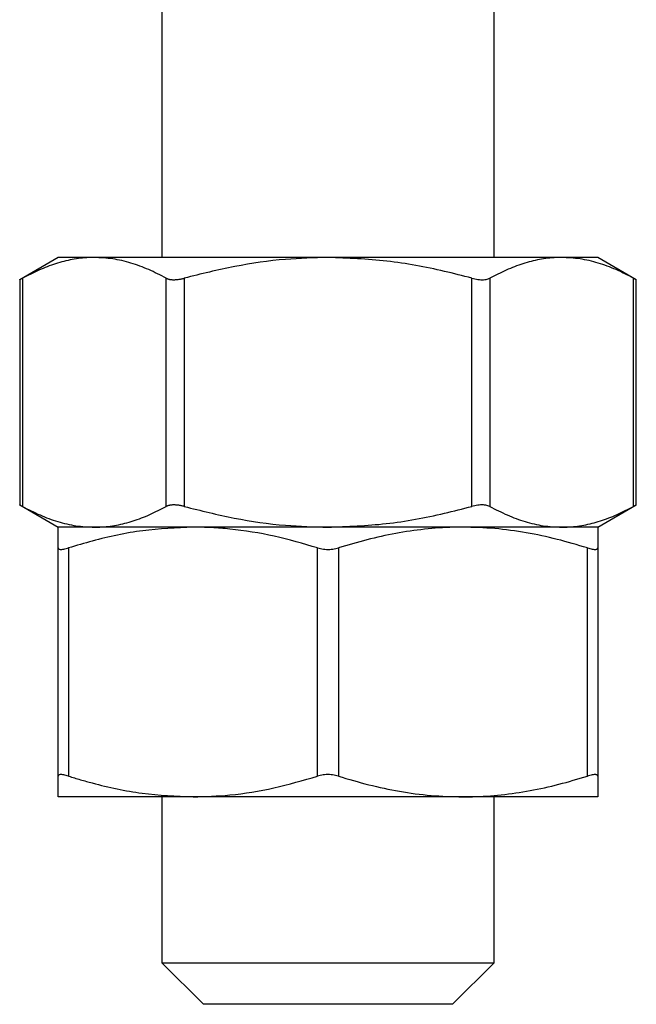
# Model space of a CAD drawing. Units: millimetres. Extents: x 5 to 292, y 5 to 205.
# Drawn here: x 231 to 246, y 81 to 105 of the extents above; entities that cross this region are included whole.
import ezdxf

# ---------------------------------------------------------------- set-up
doc = ezdxf.new("R2010")
doc.units = ezdxf.units.MM

msp = doc.modelspace()

# ---------------------------------------------------------------- linework, layer by layer
at = {"color": 7, "linetype": 'Continuous', "lineweight": 25}
for p, q in [((234.732, 113.289), (234.732, 99.269)), ((242.732, 99.269), (242.732, 113.289)), ((232.232, 99.269), (231.303, 98.733)), ((233.103, 99.269), (232.232, 99.269)), ((238.732, 99.269), (233.103, 99.269)), ((244.361, 99.269), (238.732, 99.269)), ((245.232, 99.269), (244.361, 99.269)), ((246.16, 98.733), (245.232, 99.269)), ((231.303, 98.734), (231.303, 93.304)), ((231.37, 98.769), (231.37, 93.268)), ((234.835, 93.268), (234.835, 98.769)), ((235.268, 98.769), (235.268, 93.268)), ((242.196, 93.268), (242.196, 98.769)), ((242.629, 98.769), (242.629, 93.268)), ((246.093, 93.268), (246.093, 98.769)), ((246.16, 93.302), (246.16, 98.735)), ((231.303, 93.305), (232.232, 92.769)), ((245.232, 92.769), (246.16, 93.305)), ((233.103, 92.769), (232.232, 92.769)), ((235.482, 92.769), (232.232, 92.769)), ((238.732, 92.769), (233.103, 92.769)), ((241.982, 92.769), (235.482, 92.769)), ((244.361, 92.769), (238.732, 92.769)), ((245.232, 92.769), (241.982, 92.769)), ((245.232, 92.769), (244.361, 92.769)), ((232.232, 86.768), (232.232, 92.269)), ((232.482, 92.269), (232.482, 86.768)), ((238.482, 86.768), (238.482, 92.269)), ((238.982, 92.269), (238.982, 86.768)), ((244.982, 86.768), (244.982, 92.269)), ((245.232, 92.269), (245.232, 86.768)), ((235.482, 86.269), (232.232, 86.269)), ((234.732, 86.269), (234.732, 82.269)), ((241.982, 86.269), (235.482, 86.269)), ((245.232, 86.269), (241.982, 86.269)), ((242.732, 82.269), (242.732, 86.269)), ((234.732, 82.269), (235.732, 81.269)), ((234.732, 82.269), (238.732, 82.269)), ((238.732, 82.269), (242.732, 82.269)), ((241.732, 81.269), (242.732, 82.269)), ((238.732, 81.269), (235.732, 81.269)), ((241.732, 81.269), (238.732, 81.269))]:
    msp.add_line(p, q, dxfattribs=at)
for points, knots in [([(233.103, 99.269), (233.058, 99.268), (232.88, 99.265), (232.567, 99.227), (232.166, 99.124), (231.766, 98.973), (231.503, 98.837), (231.37, 98.769)], [0, 0, 0, 0, 0.076023, 0.304666, 0.534377, 0.766837, 1, 1, 1, 1]), ([(234.835, 98.769), (234.694, 98.841), (234.413, 98.986), (233.983, 99.142), (233.545, 99.249), (233.25, 99.262), (233.103, 99.269)], [0, 0, 0, 0, 0.247528, 0.495832, 0.74722, 1, 1, 1, 1]), ([(238.732, 99.269), (238.391, 99.259), (237.637, 99.239), (236.476, 99.07), (235.672, 98.87), (235.268, 98.769)], [0, 0, 0, 0, 0.2913152, 0.6441829, 1, 1, 1, 1]), ([(242.196, 98.769), (241.976, 98.826), (241.303, 99), (240.15, 99.215), (239.206, 99.251), (238.732, 99.269)], [0, 0, 0, 0, 0.193801, 0.594467, 1, 1, 1, 1]), ([(244.361, 99.269), (244.316, 99.268), (244.138, 99.265), (243.826, 99.227), (243.425, 99.124), (243.025, 98.973), (242.761, 98.837), (242.629, 98.769)], [0, 0, 0, 0, 0.076023, 0.304666, 0.534377, 0.766837, 1, 1, 1, 1]), ([(246.093, 98.769), (245.953, 98.841), (245.672, 98.986), (245.241, 99.142), (244.804, 99.249), (244.509, 99.262), (244.361, 99.269)], [0, 0, 0, 0, 0.247528, 0.495832, 0.74722, 1, 1, 1, 1]), ([(231.305, 98.734), (231.305, 98.734), (231.304, 98.733), (231.316, 98.74), (231.337, 98.751), (231.36, 98.763), (231.37, 98.769)], [0, 0, 0, 0, 0.162539, 0.4401, 0.725471, 1, 1, 1, 1]), ([(234.835, 98.769), (234.841, 98.766), (234.854, 98.76), (234.876, 98.751), (234.901, 98.745), (234.928, 98.739), (234.957, 98.735), (234.988, 98.733), (235.021, 98.733), (235.055, 98.734), (235.089, 98.736), (235.124, 98.74), (235.16, 98.745), (235.196, 98.752), (235.232, 98.76), (235.256, 98.766), (235.268, 98.769)], [0, 0, 0, 0, 0.071364, 0.143181, 0.216477, 0.290307, 0.361681, 0.433576, 0.507143, 0.581294, 0.650445, 0.720072, 0.791168, 0.862755, 0.931176, 1, 1, 1, 1]), ([(242.196, 98.769), (242.246, 98.758), (242.346, 98.734), (242.485, 98.73), (242.578, 98.745), (242.616, 98.763), (242.629, 98.769)], [0, 0, 0, 0, 0.290208, 0.580952, 0.862315, 1, 1, 1, 1]), ([(246.093, 98.769), (246.115, 98.757), (246.154, 98.736), (246.155, 98.736), (246.155, 98.735)], [0, 0, 0, 0, 0.58135, 1, 1, 1, 1]), ([(231.37, 93.268), (231.359, 93.275), (231.336, 93.287), (231.315, 93.299), (231.304, 93.305), (231.305, 93.304), (231.305, 93.304)], [0, 0, 0, 0, 0.286381, 0.580616, 0.867139, 1, 1, 1, 1]), ([(231.37, 93.268), (231.511, 93.196), (231.792, 93.052), (232.222, 92.895), (232.66, 92.789), (232.955, 92.775), (233.103, 92.769)], [0, 0, 0, 0, 0.247528, 0.495832, 0.74722, 1, 1, 1, 1]), ([(233.103, 92.769), (233.147, 92.769), (233.325, 92.772), (233.638, 92.81), (234.039, 92.913), (234.439, 93.064), (234.702, 93.2), (234.835, 93.268)], [0, 0, 0, 0, 0.076023, 0.304666, 0.534377, 0.766837, 1, 1, 1, 1]), ([(235.268, 93.268), (235.255, 93.272), (235.231, 93.278), (235.194, 93.286), (235.156, 93.293), (235.119, 93.298), (235.083, 93.302), (235.048, 93.304), (235.014, 93.305), (234.982, 93.304), (234.952, 93.301), (234.924, 93.298), (234.898, 93.292), (234.874, 93.286), (234.853, 93.278), (234.841, 93.272), (234.835, 93.268)], [0, 0, 0, 0, 0.071364, 0.143181, 0.216477, 0.290307, 0.361681, 0.433576, 0.507143, 0.581294, 0.650445, 0.720072, 0.791168, 0.862755, 0.931176, 1, 1, 1, 1]), ([(235.268, 93.268), (235.668, 93.168), (236.473, 92.968), (237.634, 92.799), (238.391, 92.778), (238.732, 92.769)], [0, 0, 0, 0, 0.353068, 0.708685, 1, 1, 1, 1]), ([(238.732, 92.769), (239.2, 92.786), (240.144, 92.821), (241.297, 93.036), (241.976, 93.212), (242.196, 93.268)], [0, 0, 0, 0, 0.400375, 0.806199, 1, 1, 1, 1]), ([(242.629, 93.268), (242.6, 93.28), (242.542, 93.303), (242.412, 93.308), (242.291, 93.292), (242.219, 93.274), (242.196, 93.268)], [0, 0, 0, 0, 0.290208, 0.580952, 0.862315, 1, 1, 1, 1]), ([(242.629, 93.268), (242.769, 93.196), (243.05, 93.052), (243.48, 92.895), (243.918, 92.789), (244.213, 92.775), (244.361, 92.769)], [0, 0, 0, 0, 0.247528, 0.495832, 0.74722, 1, 1, 1, 1]), ([(244.361, 92.769), (244.405, 92.769), (244.584, 92.772), (244.896, 92.81), (245.297, 92.913), (245.697, 93.064), (245.961, 93.2), (246.093, 93.268)], [0, 0, 0, 0, 0.076023, 0.304666, 0.534377, 0.766837, 1, 1, 1, 1]), ([(246.155, 93.302), (246.157, 93.303), (246.163, 93.306), (246.136, 93.292), (246.104, 93.274), (246.093, 93.268)], [0, 0, 0, 0, 0.163251, 0.725072, 1, 1, 1, 1]), ([(232.232, 92.269), (232.232, 92.341), (232.232, 92.486), (232.232, 92.642), (232.232, 92.749), (232.232, 92.762), (232.232, 92.769)], [0, 0, 0, 0, 0.2475283, 0.4958322, 0.7472196, 1, 1, 1, 1]), ([(235.482, 92.769), (235.076, 92.751), (234.259, 92.716), (233.26, 92.501), (232.672, 92.326), (232.482, 92.269)], [0, 0, 0, 0, 0.400375, 0.806199, 1, 1, 1, 1]), ([(238.482, 92.269), (238.135, 92.37), (237.438, 92.572), (236.579, 92.709), (235.925, 92.762), (235.629, 92.767), (235.482, 92.769)], [0, 0, 0, 0, 0.3530422, 0.7086329, 0.8541718, 1, 1, 1, 1]), ([(241.982, 92.769), (241.905, 92.768), (241.596, 92.765), (241.055, 92.727), (240.36, 92.624), (239.667, 92.473), (239.211, 92.337), (238.982, 92.269)], [0, 0, 0, 0, 0.0760226, 0.304666, 0.5343767, 0.7668366, 1, 1, 1, 1]), ([(244.982, 92.269), (244.739, 92.341), (244.252, 92.486), (243.507, 92.642), (242.749, 92.749), (242.238, 92.762), (241.982, 92.769)], [0, 0, 0, 0, 0.2475283, 0.4958322, 0.7472196, 1, 1, 1, 1]), ([(245.232, 92.769), (245.232, 92.768), (245.232, 92.765), (245.232, 92.727), (245.232, 92.624), (245.232, 92.473), (245.232, 92.337), (245.232, 92.269)], [0, 0, 0, 0, 0.076023, 0.304666, 0.534377, 0.766837, 1, 1, 1, 1]), ([(232.232, 92.269), (232.236, 92.258), (232.245, 92.234), (232.315, 92.23), (232.401, 92.245), (232.462, 92.263), (232.482, 92.269)], [0, 0, 0, 0, 0.290208, 0.580952, 0.862315, 1, 1, 1, 1]), ([(238.482, 92.269), (238.527, 92.258), (238.618, 92.234), (238.774, 92.23), (238.897, 92.245), (238.961, 92.263), (238.982, 92.269)], [0, 0, 0, 0, 0.290208, 0.580952, 0.862315, 1, 1, 1, 1]), ([(244.982, 92.269), (245.002, 92.263), (245.044, 92.25), (245.1, 92.239), (245.148, 92.232), (245.186, 92.233), (245.213, 92.239), (245.229, 92.251), (245.231, 92.263), (245.232, 92.269)], [0, 0, 0, 0, 0.143192, 0.29031, 0.433573, 0.581272, 0.720052, 0.862736, 1, 1, 1, 1]), ([(232.482, 86.768), (232.44, 86.78), (232.358, 86.803), (232.273, 86.808), (232.236, 86.792), (232.233, 86.774), (232.232, 86.768)], [0, 0, 0, 0, 0.290208, 0.580952, 0.862315, 1, 1, 1, 1]), ([(232.232, 86.269), (232.232, 86.269), (232.232, 86.272), (232.232, 86.31), (232.232, 86.413), (232.232, 86.564), (232.232, 86.7), (232.232, 86.768)], [0, 0, 0, 0, 0.076023, 0.304666, 0.534377, 0.766837, 1, 1, 1, 1]), ([(232.482, 86.768), (232.577, 86.739), (232.766, 86.681), (233.352, 86.52), (234.254, 86.321), (235.071, 86.286), (235.482, 86.269)], [0, 0, 0, 0, 0.096885, 0.193809, 0.594471, 1, 1, 1, 1]), ([(235.482, 86.269), (235.777, 86.278), (236.43, 86.299), (237.435, 86.467), (238.132, 86.668), (238.482, 86.768)], [0, 0, 0, 0, 0.291315, 0.644183, 1, 1, 1, 1]), ([(238.982, 86.768), (238.936, 86.78), (238.845, 86.803), (238.689, 86.808), (238.566, 86.792), (238.503, 86.774), (238.482, 86.768)], [0, 0, 0, 0, 0.290208, 0.580952, 0.862315, 1, 1, 1, 1]), ([(238.982, 86.768), (239.225, 86.696), (239.711, 86.552), (240.457, 86.395), (241.215, 86.289), (241.725, 86.275), (241.982, 86.269)], [0, 0, 0, 0, 0.247528, 0.495832, 0.74722, 1, 1, 1, 1]), ([(241.982, 86.269), (242.059, 86.269), (242.367, 86.272), (242.908, 86.31), (243.603, 86.413), (244.296, 86.564), (244.753, 86.7), (244.982, 86.768)], [0, 0, 0, 0, 0.076023, 0.304666, 0.534377, 0.766837, 1, 1, 1, 1]), ([(245.232, 86.768), (245.231, 86.775), (245.229, 86.787), (245.211, 86.799), (245.183, 86.805), (245.144, 86.805), (245.096, 86.798), (245.042, 86.786), (245.002, 86.774), (244.982, 86.768)], [0, 0, 0, 0, 0.143192, 0.29031, 0.433573, 0.581272, 0.720052, 0.862736, 1, 1, 1, 1]), ([(245.232, 86.768), (245.232, 86.696), (245.232, 86.552), (245.232, 86.395), (245.232, 86.289), (245.232, 86.275), (245.232, 86.269)], [0, 0, 0, 0, 0.247528, 0.495832, 0.74722, 1, 1, 1, 1])]:
    msp.add_open_spline(points, degree=3, knots=knots, dxfattribs=at)

doc.saveas('drawing.dxf')
